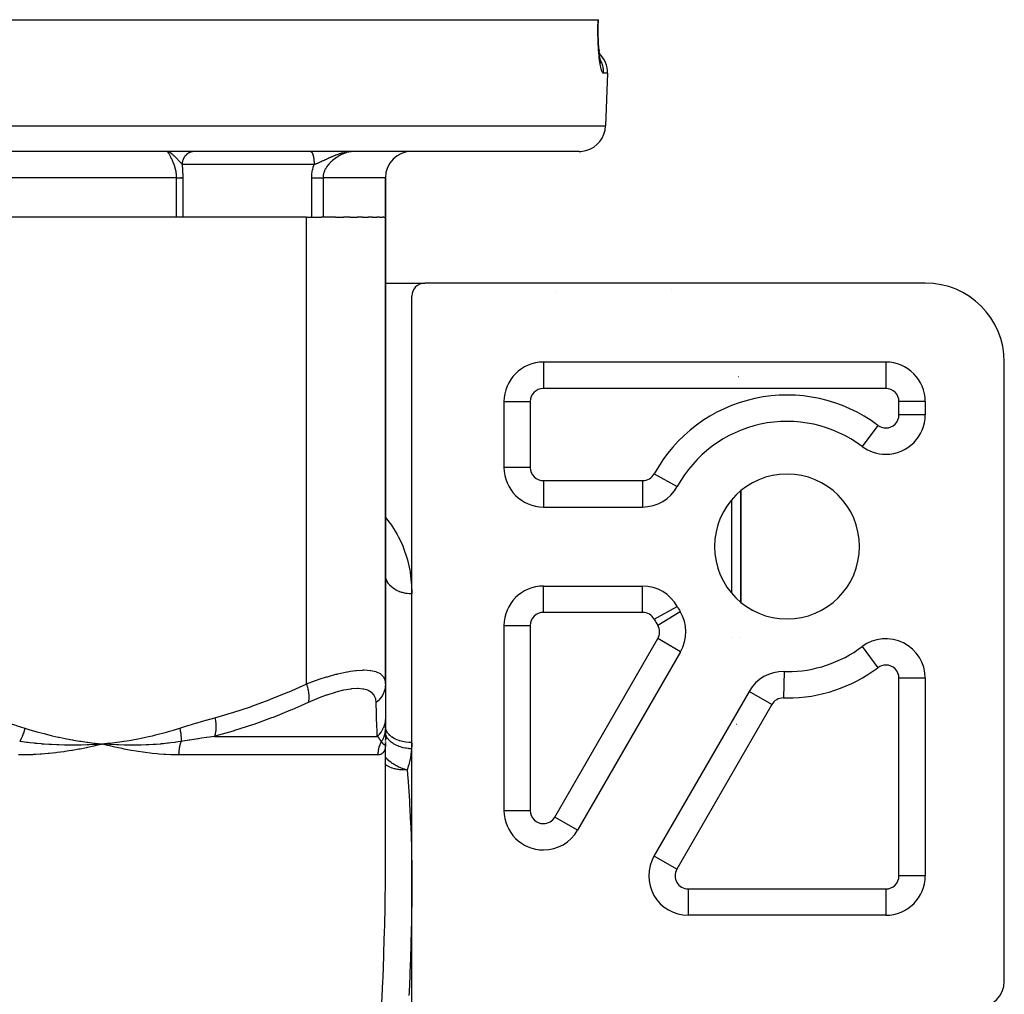
# Model space of a CAD drawing. Units: millimetres. Extents: x -345 to 575, y -371 to 371.
# Drawn here: x 15 to 90, y -240 to -166 of the extents above; entities that cross this region are included whole.
import ezdxf

# ---------------------------------------------------------------- set-up
doc = ezdxf.new("R2010")
doc.units = ezdxf.units.MM
doc.linetypes.add('DASHED', pattern=[9.652, 8.128, -1.524])
doc.layers.add('nevidi', color=4, linetype='DASHED')

msp = doc.modelspace()

# ---------------------------------------------------------------- linework, layer by layer
at = {"color": 2}
for p, q in [((-59.153, -166), (59.153, -166)), ((59.153, -166), (59.178, -166)), ((59.178, -166), (59.18, -166)), ((59.215, -168.208), (59.23, -168.38)), ((59.858, -170.07), (59.718, -174.07)), ((59.858, -170.07), (59.718, -174.07)), ((57.719, -176), (-57.719, -176)), ((26.476, -176.002), (26.498, -176.005)), ((27.5, -176.01), (27.5, -176.008)), ((27.5, -176.01), (27.5, -176.008)), ((39.373, -176.048), (39.373, -176.05)), ((27.5, -176.923), (27.5, -176.917)), ((27.5, -176.923), (27.5, -176.917)), ((39.373, -176.975), (39.373, -176.977)), ((27.5, -178), (27.5, -177.968)), ((27.5, -178), (27.5, -177.968)), ((43, -178), (43, -181)), ((43, -181), (43, -178)), ((37, -181), (6, -181)), ((27.138, -181), (6, -181)), ((27.182, -181), (27.138, -181)), ((37, -181), (38.135, -181)), ((38.262, -181), (38.135, -181)), ((39.202, -181), (38.262, -181)), ((39.202, -181), (39.811, -181)), ((40.316, -181), (39.811, -181)), ((40.316, -181), (40.842, -181)), ((41.258, -181), (40.842, -181)), ((41.258, -181), (41.688, -181)), ((42.009, -181), (41.688, -181)), ((42.009, -181), (42.338, -181)), ((42.556, -181), (42.338, -181)), ((42.556, -181), (42.779, -181)), ((42.888, -181), (42.779, -181)), ((42.888, -181), (43, -181)), ((43, -181), (43, -216.435)), ((43, -216.435), (43, -181)), ((43, -186), (46, -186)), ((43, -186), (46, -186)), ((84, -186), (46, -186)), ((45, -241), (45, -187)), ((81, -192), (55, -192)), ((81, -192), (81, -192.002)), ((90, -239), (90, -192)), ((52, -195), (52, -200)), ((84, -195), (83.998, -195)), ((84, -195), (84, -196)), ((70, -197.184), (70, -197.182)), ((70, -197.182), (70, -197.184)), ((79.201, -198.398), (79.201, -198.399)), ((52.002, -200), (52, -200)), ((65.164, -201.439), (65.166, -201.44)), ((70, -210.23), (70, -201.77)), ((70, -201.77), (70, -210.23)), ((55, -203), (62.534, -203)), ((55, -209), (62.534, -209)), ((65.164, -210.561), (65.166, -210.56)), ((65.576, -211.318), (65.572, -211.314)), ((52, -212), (52, -226.043)), ((70, -212.883), (70, -212.882)), ((70, -212.882), (70, -212.883)), ((65.419, -213.997), (57.598, -227.543)), ((73.282, -215.497), (73.282, -215.5)), ((84, -216), (83.998, -216)), ((84, -216), (84, -231)), ((43, -216.435), (43, -219)), ((70.615, -216.997), (63.396, -229.5)), ((43, -218.568), (43, -218.602)), ((43, -219), (43, -219.79)), ((42.998, -219.79), (42.998, -219.788)), ((43, -219.169), (43, -219.182)), ((43, -219.367), (43, -219.38)), ((43, -219.79), (43, -220.682)), ((42.985, -220.059), (42.986, -220.047)), ((42.993, -219.929), (42.994, -219.914)), ((43, -219.934), (43, -219.857)), ((43, -220.164), (43, -220.088)), ((43, -220.428), (43, -220.363)), ((20.942, -221.036), (20.926, -221.037)), ((21.5, -221), (21.409, -221.023)), ((22.047, -220.942), (21.5, -221)), ((22.048, -220.949), (21.5, -221)), ((22.049, -220.957), (21.5, -221)), ((22.049, -220.964), (21.5, -221)), ((22.05, -220.971), (21.5, -221)), ((22.05, -220.978), (21.5, -221)), ((22.051, -220.986), (21.5, -221)), ((22.052, -220.993), (21.5, -221)), ((22.052, -221), (21.5, -221)), ((22.053, -221.008), (21.5, -221)), ((22.053, -221.015), (21.5, -221)), ((22.054, -221.022), (21.5, -221)), ((22.054, -221.029), (21.5, -221)), ((21.572, -221.005), (21.5, -221)), ((42.998, -221.031), (42.998, -221.033)), ((43, -220.697), (43, -220.65)), ((43, -220.753), (43, -220.774)), ((43, -220.83), (43, -220.868)), ((43, -220.868), (43, -220.831)), ((43, -220.972), (43, -220.906)), ((43, -220.912), (43, -221)), ((43, -221), (43, -220.992)), ((43, -230.569), (43, -221)), ((43, -230.569), (43, -221)), ((43, -221), (43, -221.022)), ((43, -221), (43, -221.006)), ((52, -226.043), (52.002, -226.043)), ((55, -229.041), (55, -229.043)), ((65.994, -233.998), (65.994, -234)), ((81, -234), (65.994, -234))]:
    msp.add_line(p, q, dxfattribs=at)
for points in [[(59.164, -167.099), (59.162, -166.869), (59.163, -166.636), (59.166, -166.402), (59.172, -166.167), (59.178, -166)], [(59.37, -169.297), (59.347, -169.201), (59.325, -169.092), (59.304, -168.972), (59.284, -168.84), (59.264, -168.696), (59.246, -168.543), (59.23, -168.381), (59.215, -168.21), (59.201, -168.03), (59.19, -167.841), (59.18, -167.646), (59.172, -167.446), (59.166, -167.241), (59.163, -167.03)], [(59.359, -169.219), (59.338, -169.153), (59.327, -169.112)], [(26.457, -176.002), (26.456, -176.001), (26.456, -176.001)], [(26.492, -176.005), (26.504, -176.008), (26.511, -176.01)], [(21.5, -221), (21.03, -221.031), (20.992, -221.033)]]:
    msp.add_lwpolyline(points, dxfattribs=at)
for centre, radius, start, end in [((57.859, -170), 2, 358, 45.87425), ((57.719, -174), 2, 284.66667, 358), ((45, -178), 2, 90, 180), ((57.719, -174), 2, 270, 284.61538), ((46, -187), 1, 90, 180), ((84, -192), 6, 0, 90), ((55, -195), 3, 90, 180), ((81, -195), 3, 0, 90), ((73.5, -206), 9.5, 53.1301, 151.3146), ((81, -196), 3, 270, 0), ((81, -196), 3, 233.1301, 270), ((55, -200), 3, 180, 270), ((73.5, -206), 5.5, 0, 180), ((62.534, -200), 3, 270, 331.3146), ((73.5, -206), 5.5, 180, 0), ((55, -212), 3, 90, 180), ((62.534, -212), 3, 28.6854, 90), ((73.5, -206), 9.5, 208.6854, 211.3146), ((62.821, -212.497), 3, 330, 31.3146), ((81, -216), 3, 0, 126.8699), ((73.5, -206), 9.5, 270, 306.8699), ((73.213, -218.497), 3, 88.6854, 150), ((73.5, -206), 9.5, 268.6854, 270), ((55, -226.043), 3, 180, 270), ((55, -226.043), 3, 270, 330), ((65.994, -231), 3, 150, 270), ((81, -231), 3, 270, 0), ((88, -239), 2, 270, 360)]:
    msp.add_arc(centre, radius, start, end, dxfattribs=at)
at = {"layer": 'nevidi', "color": 7, "linetype": 'Continuous'}
for p, q in [((59.858, -170.07), (59.564, -170.07)), ((-59.718, -174.07), (59.718, -174.07)), ((26.511, -176.01), (26.517, -176.012)), ((40.156, -176.037), (40.122, -176.042)), ((40.381, -176.01), (40.369, -176.011)), ((37.585, -177), (27.557, -177)), ((27.138, -178), (6, -178)), ((27.138, -181), (27.138, -178)), ((27.606, -178), (27.606, -181)), ((37.401, -181), (37.401, -178)), ((38.262, -178), (38.262, -181)), ((43, -178), (38.262, -178)), ((37, -216.435), (37, -181)), ((55.943, -186.665), (55.942, -186.665)), ((64.738, -186.52), (64.739, -186.519)), ((55, -192), (55, -194)), ((56.395, -191.957), (56.395, -191.956)), ((81, -192.002), (81, -194)), ((69.788, -193.093), (69.802, -193.095)), ((81, -194), (55, -194)), ((52, -195), (54, -195)), ((54, -195), (54, -200)), ((82, -196), (82, -195)), ((83.998, -195), (82, -195)), ((84, -196), (82, -196)), ((80.4, -196.8), (79.201, -198.398)), ((69.298, -197.494), (69.298, -197.492)), ((54, -200), (52.002, -200)), ((55, -201), (62.534, -201)), ((55, -201), (55, -202.998)), ((62.534, -201), (62.534, -203)), ((63.411, -200.48), (65.164, -201.439)), ((52.876, -202.106), (52.876, -202.109)), ((69.298, -209.545), (69.298, -202.455)), ((53.965, -203.297), (53.963, -203.296)), ((55, -211), (55, -209)), ((56.343, -209.02), (56.34, -209.018)), ((56.398, -209.021), (56.399, -209.018)), ((57.404, -209.018), (57.406, -209.02)), ((57.459, -209.02), (57.456, -209.018)), ((58.53, -209.019), (58.531, -209.02)), ((62.534, -211), (62.534, -209)), ((63.411, -211.52), (65.164, -210.561)), ((62.534, -211), (55, -211)), ((63.675, -211.977), (65.382, -210.939)), ((65.635, -211.471), (65.632, -211.468)), ((52, -212), (54, -212)), ((54, -212), (54, -226.043)), ((55.866, -226.543), (63.687, -212.997)), ((65.417, -213.996), (63.687, -212.997)), ((69.298, -212.875), (69.298, -212.874)), ((79.201, -213.602), (80.4, -215.2)), ((65.096, -214.552), (65.097, -214.554)), ((62.973, -214.609), (62.972, -214.608)), ((63.178, -214.783), (63.177, -214.782)), ((64.726, -215.193), (64.728, -215.194)), ((64.747, -215.161), (64.745, -215.16)), ((64.38, -215.796), (64.379, -215.795)), ((73.282, -215.5), (73.236, -217.497)), ((82, -231), (82, -216)), ((83.998, -216), (82, -216)), ((72.347, -217.997), (70.615, -216.997)), ((72.347, -217.997), (65.128, -230.5)), ((69.672, -219.494), (69.675, -219.493)), ((30.023, -220.414), (42.375, -220.414)), ((20.992, -221.033), (20.942, -221.036)), ((42.99, -221.063), (42.981, -221.076)), ((42.998, -221.037), (42.992, -221.058)), ((43, -221.023), (42.996, -221.127)), ((42.422, -221.828), (27.296, -221.828)), ((42.927, -222.487), (42.926, -222.486)), ((52.002, -226.043), (54, -226.043)), ((57.598, -227.543), (55.866, -226.543)), ((52.876, -228.149), (52.876, -228.152)), ((65.128, -230.5), (63.398, -229.501)), ((84, -231), (82, -231)), ((65.994, -232), (81, -232)), ((65.994, -232), (65.994, -233.998)), ((81, -232), (81, -234)), ((63.476, -232.625), (63.479, -232.626)), ((65.589, -233.964), (65.591, -233.967))]:
    msp.add_line(p, q, dxfattribs=at)
for points in [[(59.564, -170.07), (59.549, -170.067), (59.545, -170.066), (59.523, -170.05), (59.519, -170.047), (59.496, -170.018), (59.492, -170.012), (59.469, -169.97), (59.466, -169.962), (59.443, -169.907), (59.439, -169.897), (59.415, -169.829), (59.412, -169.817), (59.389, -169.736), (59.385, -169.722), (59.362, -169.629), (59.359, -169.613), (59.337, -169.509), (59.333, -169.491), (59.312, -169.375), (59.309, -169.355), (59.288, -169.227), (59.285, -169.205), (59.265, -169.067), (59.262, -169.043), (59.243, -168.895), (59.24, -168.87), (59.223, -168.713), (59.221, -168.687), (59.205, -168.521), (59.203, -168.494), (59.189, -168.319), (59.186, -168.29), (59.174, -168.107), (59.172, -168.077), (59.162, -167.887), (59.16, -167.856), (59.152, -167.662), (59.151, -167.63), (59.144, -167.43), (59.144, -167.397), (59.139, -167.192), (59.139, -167.159), (59.137, -166.95), (59.137, -166.915), (59.137, -166.703), (59.138, -166.669), (59.14, -166.456), (59.141, -166.421), (59.146, -166.208), (59.147, -166.173), (59.153, -166)], [(59.564, -170.07), (59.565, -170), (59.564, -169.924), (59.56, -169.853), (59.549, -169.746), (59.538, -169.673), (59.525, -169.603), (59.501, -169.497), (59.482, -169.427), (59.46, -169.359), (59.422, -169.255), (59.395, -169.19), (59.365, -169.126), (59.313, -169.026)], [(26.476, -176.032), (26.475, -176.03), (26.467, -176.017), (26.466, -176.016), (26.46, -176.007), (26.46, -176.006), (26.457, -176.002)], [(27.138, -178), (27.137, -177.949), (27.137, -177.934), (27.136, -177.906), (27.133, -177.846), (27.132, -177.832), (27.125, -177.744), (27.124, -177.73), (27.113, -177.644), (27.113, -177.639), (27.112, -177.63), (27.098, -177.545), (27.096, -177.531), (27.08, -177.448), (27.077, -177.435), (27.065, -177.379), (27.058, -177.353), (27.055, -177.34), (27.034, -177.261), (27.031, -177.248), (27.008, -177.171), (27.004, -177.159), (26.996, -177.13), (26.981, -177.085), (26.977, -177.073), (26.951, -177.001), (26.947, -176.989), (26.921, -176.92), (26.917, -176.909), (26.912, -176.897), (26.89, -176.843), (26.886, -176.832), (26.859, -176.769), (26.855, -176.758), (26.828, -176.698), (26.824, -176.688), (26.822, -176.684), (26.797, -176.63), (26.793, -176.621), (26.766, -176.565), (26.762, -176.557), (26.736, -176.504), (26.732, -176.495), (26.731, -176.494), (26.706, -176.445), (26.702, -176.437), (26.678, -176.39), (26.674, -176.382), (26.65, -176.338), (26.647, -176.332), (26.646, -176.331), (26.624, -176.289), (26.62, -176.283), (26.599, -176.245), (26.596, -176.239), (26.576, -176.203), (26.573, -176.199), (26.573, -176.198), (26.554, -176.165), (26.551, -176.16), (26.535, -176.131), (26.532, -176.126), (26.517, -176.1), (26.516, -176.099), (26.514, -176.096), (26.501, -176.073), (26.499, -176.07), (26.487, -176.05), (26.486, -176.048), (26.477, -176.033)], [(26.572, -176.036), (26.577, -176.038), (26.591, -176.046), (26.602, -176.052), (26.604, -176.054), (26.62, -176.063), (26.634, -176.072), (26.643, -176.078), (26.652, -176.084), (26.667, -176.094), (26.685, -176.107), (26.699, -176.117), (26.703, -176.12), (26.73, -176.14), (26.733, -176.143), (26.739, -176.148), (26.777, -176.179), (26.784, -176.184), (26.817, -176.212), (26.819, -176.214), (26.829, -176.222), (26.858, -176.248), (26.873, -176.261), (26.885, -176.272), (26.901, -176.287), (26.91, -176.295), (26.943, -176.326), (26.945, -176.328), (26.946, -176.328), (26.965, -176.347), (26.991, -176.371), (27.001, -176.382), (27.014, -176.394), (27.037, -176.417), (27.057, -176.437), (27.076, -176.456), (27.085, -176.466), (27.092, -176.472), (27.093, -176.473), (27.134, -176.516), (27.147, -176.53), (27.181, -176.565), (27.182, -176.566), (27.184, -176.569), (27.189, -176.574), (27.234, -176.621), (27.236, -176.624), (27.265, -176.655), (27.267, -176.657), (27.289, -176.682), (27.315, -176.71), (27.334, -176.731), (27.344, -176.742), (27.345, -176.744), (27.389, -176.793), (27.391, -176.795), (27.399, -176.804), (27.416, -176.823), (27.438, -176.849), (27.453, -176.867), (27.455, -176.869), (27.476, -176.894), (27.478, -176.896), (27.507, -176.932), (27.51, -176.936), (27.511, -176.937), (27.512, -176.939), (27.525, -176.955), (27.538, -176.973), (27.549, -176.988), (27.557, -177)], [(28.506, -176), (28.471, -176.002), (28.464, -176.003), (28.44, -176.005), (28.429, -176.006), (28.422, -176.007), (28.387, -176.011), (28.38, -176.013), (28.345, -176.019), (28.338, -176.02), (28.311, -176.027), (28.304, -176.028), (28.297, -176.03), (28.263, -176.04), (28.256, -176.042), (28.223, -176.052), (28.216, -176.055), (28.186, -176.066), (28.183, -176.067), (28.176, -176.07), (28.144, -176.084), (28.137, -176.086), (28.105, -176.102), (28.099, -176.105), (28.068, -176.121), (28.067, -176.122), (28.062, -176.125), (28.031, -176.143), (28.025, -176.146), (27.995, -176.166), (27.989, -176.17), (27.96, -176.19), (27.957, -176.193), (27.955, -176.194), (27.926, -176.216), (27.921, -176.221), (27.894, -176.244), (27.889, -176.248), (27.862, -176.273), (27.857, -176.278), (27.856, -176.279), (27.832, -176.303), (27.828, -176.308), (27.804, -176.335), (27.799, -176.34), (27.776, -176.368), (27.772, -176.374), (27.768, -176.378), (27.75, -176.402), (27.746, -176.408), (27.726, -176.438), (27.722, -176.444), (27.703, -176.474), (27.7, -176.48), (27.695, -176.489), (27.682, -176.512), (27.678, -176.518), (27.662, -176.55), (27.659, -176.556), (27.644, -176.589), (27.641, -176.596), (27.636, -176.608), (27.627, -176.629), (27.625, -176.636), (27.612, -176.67), (27.61, -176.676), (27.599, -176.711), (27.597, -176.718), (27.592, -176.735), (27.588, -176.753), (27.586, -176.76), (27.578, -176.795), (27.577, -176.802), (27.57, -176.838), (27.569, -176.844), (27.566, -176.866), (27.564, -176.88), (27.563, -176.887), (27.56, -176.923), (27.559, -176.93), (27.557, -176.967), (27.557, -176.974), (27.557, -177)], [(37.316, -176.001), (37.326, -176.002), (37.328, -176.003), (37.333, -176.004), (37.338, -176.006), (37.34, -176.007), (37.35, -176.012), (37.352, -176.013), (37.362, -176.02), (37.364, -176.021), (37.37, -176.026), (37.374, -176.029), (37.376, -176.031), (37.385, -176.041), (37.387, -176.043), (37.397, -176.054), (37.399, -176.056), (37.405, -176.065), (37.408, -176.069), (37.41, -176.072), (37.419, -176.085), (37.421, -176.089), (37.43, -176.104), (37.432, -176.107), (37.439, -176.121), (37.441, -176.124), (37.443, -176.128), (37.451, -176.146), (37.453, -176.15), (37.462, -176.169), (37.463, -176.173), (37.471, -176.193), (37.472, -176.194), (37.473, -176.199), (37.481, -176.221), (37.483, -176.225), (37.49, -176.248), (37.492, -176.253), (37.499, -176.278), (37.5, -176.279), (37.501, -176.283), (37.508, -176.308), (37.509, -176.314), (37.516, -176.34), (37.517, -176.346), (37.524, -176.374), (37.525, -176.378), (37.525, -176.379), (37.531, -176.408), (37.532, -176.414), (37.538, -176.443), (37.539, -176.45), (37.545, -176.48), (37.546, -176.486), (37.546, -176.488), (37.551, -176.518), (37.552, -176.524), (37.556, -176.556), (37.557, -176.563), (37.561, -176.595), (37.562, -176.602), (37.563, -176.608), (37.566, -176.635), (37.567, -176.642), (37.57, -176.676), (37.571, -176.683), (37.574, -176.717), (37.574, -176.725), (37.575, -176.735), (37.577, -176.759), (37.578, -176.767), (37.58, -176.802), (37.58, -176.809), (37.582, -176.844), (37.582, -176.852), (37.583, -176.866), (37.583, -176.887), (37.584, -176.895), (37.585, -176.931), (37.585, -176.938), (37.585, -176.974), (37.585, -176.981), (37.585, -177)], [(39.774, -176.115), (39.699, -176.135), (39.693, -176.137), (39.67, -176.143), (39.631, -176.155), (39.595, -176.165), (39.576, -176.171), (39.537, -176.183), (39.498, -176.196), (39.453, -176.21), (39.402, -176.228), (39.4, -176.228), (39.329, -176.254), (39.312, -176.26), (39.307, -176.262), (39.237, -176.288), (39.213, -176.297), (39.204, -176.3), (39.182, -176.309), (39.119, -176.334), (39.098, -176.342), (39.078, -176.351), (39.027, -176.372), (38.974, -176.394), (38.949, -176.405), (38.936, -176.41), (38.905, -176.424), (38.895, -176.428), (38.847, -176.449), (38.82, -176.461), (38.779, -176.48), (38.759, -176.489), (38.705, -176.513), (38.688, -176.521), (38.673, -176.528), (38.649, -176.539), (38.595, -176.564), (38.589, -176.567), (38.553, -176.584), (38.526, -176.597), (38.507, -176.606), (38.443, -176.636), (38.426, -176.643), (38.421, -176.646), (38.414, -176.649), (38.355, -176.677), (38.347, -176.681), (38.272, -176.716), (38.269, -176.717), (38.267, -176.718), (38.257, -176.723), (38.193, -176.752), (38.193, -176.752), (38.124, -176.784), (38.117, -176.787), (38.11, -176.79), (38.102, -176.793), (38.044, -176.819), (38.041, -176.82), (37.992, -176.842), (37.971, -176.851), (37.957, -176.857), (37.941, -176.864), (37.9, -176.881), (37.899, -176.881), (37.874, -176.891), (37.83, -176.909), (37.819, -176.913), (37.766, -176.934), (37.766, -176.934), (37.761, -176.936), (37.751, -176.94), (37.693, -176.962), (37.689, -176.963), (37.666, -176.972), (37.638, -176.982), (37.626, -176.986), (37.585, -177)], [(40.523, -176.004), (40.467, -176.008), (40.457, -176.009), (40.452, -176.009), (40.363, -176.021), (40.348, -176.023), (40.287, -176.034), (40.256, -176.04), (40.241, -176.043), (40.201, -176.052), (40.149, -176.065), (40.134, -176.069), (40.04, -176.096), (40.025, -176.1), (39.937, -176.13), (39.931, -176.132), (39.915, -176.138), (39.822, -176.174), (39.806, -176.18), (39.713, -176.221), (39.698, -176.228), (39.669, -176.242), (39.606, -176.273), (39.591, -176.281), (39.499, -176.33), (39.484, -176.338), (39.404, -176.385), (39.393, -176.392), (39.378, -176.401), (39.288, -176.458), (39.274, -176.468), (39.186, -176.529), (39.171, -176.54), (39.147, -176.558), (39.086, -176.604), (39.072, -176.615), (38.989, -176.683), (38.976, -176.695), (38.907, -176.756), (38.896, -176.766), (38.883, -176.779), (38.806, -176.854), (38.794, -176.866), (38.721, -176.945), (38.709, -176.958), (38.693, -176.977), (38.641, -177.04), (38.63, -177.053), (38.566, -177.138), (38.556, -177.152), (38.513, -177.216), (38.498, -177.239), (38.489, -177.254), (38.437, -177.344), (38.43, -177.359), (38.384, -177.452), (38.378, -177.467), (38.377, -177.469), (38.34, -177.562), (38.335, -177.577), (38.306, -177.674), (38.302, -177.689), (38.292, -177.732), (38.281, -177.787), (38.278, -177.803), (38.266, -177.901), (38.265, -177.917), (38.262, -178)], [(39.944, -176.075), (39.89, -176.087), (39.872, -176.091), (39.822, -176.103)], [(27.557, -177), (27.558, -177.01), (27.569, -177.132), (27.57, -177.152), (27.58, -177.277), (27.581, -177.297), (27.59, -177.425), (27.591, -177.445), (27.597, -177.574), (27.598, -177.595), (27.603, -177.726), (27.603, -177.747), (27.606, -177.88), (27.606, -177.902), (27.606, -178)], [(37.401, -178), (37.403, -177.9), (37.404, -177.876), (37.415, -177.728), (37.417, -177.704), (37.437, -177.558), (37.441, -177.534), (37.469, -177.39), (37.475, -177.366), (37.512, -177.224), (37.518, -177.201), (37.563, -177.061), (37.571, -177.039), (37.585, -177)], [(27.138, -178), (27.164, -178), (27.182, -178), (27.184, -178), (27.216, -178), (27.235, -178), (27.266, -178), (27.284, -178), (27.292, -178), (27.314, -178), (27.331, -178), (27.358, -178), (27.374, -178), (27.391, -178), (27.4, -178), (27.415, -178), (27.439, -178), (27.453, -178), (27.474, -178), (27.475, -178), (27.488, -178), (27.508, -178), (27.519, -178), (27.537, -178), (27.542, -178), (27.547, -178), (27.563, -178), (27.571, -178), (27.585, -178), (27.592, -178), (27.592, -178), (27.603, -178), (27.606, -178)], [(37.401, -178), (37.441, -178), (37.448, -178), (37.461, -178), (37.511, -178), (37.532, -178), (37.582, -178), (37.583, -178), (37.603, -178), (37.654, -178), (37.674, -178), (37.717, -178), (37.725, -178), (37.746, -178), (37.796, -178), (37.816, -178), (37.852, -178), (37.867, -178), (37.887, -178), (37.936, -178), (37.955, -178), (37.982, -178), (38.004, -178), (38.023, -178), (38.07, -178), (38.088, -178), (38.107, -178), (38.134, -178), (38.152, -178), (38.195, -178), (38.212, -178), (38.223, -178), (38.254, -178), (38.262, -178)], [(43, -203.787), (43.366, -204.249), (43.464, -204.389), (43.894, -205.084), (43.974, -205.233), (43.986, -205.255), (44.314, -205.959), (44.376, -206.113), (44.628, -206.861), (44.672, -207.019), (44.844, -207.789), (44.872, -207.952), (44.967, -208.745), (44.979, -208.912), (45, -209.598)], [(45, -209.598), (44.86, -209.595), (44.834, -209.593), (44.812, -209.592), (44.661, -209.577), (44.635, -209.573), (44.548, -209.56), (44.465, -209.544), (44.44, -209.539), (44.291, -209.502), (44.275, -209.498), (44.251, -209.491), (44.092, -209.437), (44.069, -209.429), (44.047, -209.42), (43.918, -209.364), (43.896, -209.353), (43.82, -209.314), (43.755, -209.277), (43.735, -209.265), (43.614, -209.187), (43.604, -209.18), (43.586, -209.166), (43.468, -209.071), (43.451, -209.056), (43.434, -209.04), (43.347, -208.953), (43.332, -208.937), (43.282, -208.878), (43.242, -208.827), (43.23, -208.81), (43.16, -208.701), (43.156, -208.693), (43.146, -208.676), (43.087, -208.554), (43.08, -208.536), (43.072, -208.514), (43.039, -208.411), (43.034, -208.392), (43.018, -208.32), (43.009, -208.264), (43.007, -208.245), (43, -208.123)], [(37, -216.435), (37.695, -216.179), (37.76, -216.156), (37.978, -216.082), (38.534, -215.903), (38.596, -215.884), (39.235, -215.705), (39.334, -215.68), (39.392, -215.666), (40.078, -215.516), (40.131, -215.506), (40.34, -215.47), (40.75, -215.414), (40.797, -215.409), (41.274, -215.377), (41.346, -215.376), (41.388, -215.376), (41.86, -215.404), (41.895, -215.408), (42.019, -215.429), (42.278, -215.495), (42.306, -215.505), (42.56, -215.624), (42.601, -215.65), (42.622, -215.664), (42.829, -215.865), (42.842, -215.883), (42.89, -215.96), (42.96, -216.134), (42.966, -216.156), (43, -216.435)], [(30.049, -219), (31.312, -218.635), (31.42, -218.602), (32.748, -218.164), (32.855, -218.126), (34.168, -217.64), (34.275, -217.599), (35.576, -217.067), (35.681, -217.023), (36.97, -216.449), (37, -216.435)], [(37, -216.435), (37.059, -216.622), (37.068, -216.652), (37.072, -216.664), (37.119, -216.853), (37.125, -216.883), (37.128, -216.895), (37.161, -217.078), (37.165, -217.106), (37.166, -217.118), (37.184, -217.292), (37.186, -217.319), (37.186, -217.33), (37.188, -217.493), (37.187, -217.518), (37.187, -217.528), (37.174, -217.677), (37.17, -217.699), (37.169, -217.709), (37.14, -217.841), (37.138, -217.85)], [(42.296, -217.85), (42.265, -217.593), (42.259, -217.57), (42.156, -217.316), (42.145, -217.297), (41.967, -217.093), (41.949, -217.078), (41.697, -216.929), (41.673, -216.919), (41.348, -216.828), (41.318, -216.823), (40.917, -216.79), (40.885, -216.79), (40.881, -216.79), (40.415, -216.818), (40.375, -216.823), (39.85, -216.911), (39.805, -216.92), (39.223, -217.066), (39.174, -217.08), (38.549, -217.28), (38.496, -217.298), (37.839, -217.548), (37.785, -217.57), (37.138, -217.85)], [(43, -216.435), (43, -216.448), (42.988, -216.639), (42.986, -216.652), (42.982, -216.682), (42.944, -216.87), (42.941, -216.883), (42.933, -216.912), (42.87, -217.094), (42.865, -217.106), (42.853, -217.134), (42.765, -217.308), (42.759, -217.319), (42.743, -217.346), (42.633, -217.508), (42.625, -217.518), (42.606, -217.542), (42.474, -217.69), (42.465, -217.7), (42.442, -217.721), (42.296, -217.85)], [(37.138, -217.85), (36.586, -218.096), (35.9, -218.392), (35.792, -218.437), (34.464, -218.971), (34.354, -219.013), (33.013, -219.502), (32.901, -219.54), (31.542, -219.982), (31.487, -219.999), (31.431, -220.016), (30.055, -220.406), (30.023, -220.414)], [(42.375, -220.414), (42.363, -220.05), (42.362, -220.016), (42.362, -219.999), (42.348, -219.578), (42.347, -219.54), (42.332, -219.055), (42.331, -219.013), (42.315, -218.482), (42.313, -218.437), (42.303, -218.096), (42.297, -217.864), (42.296, -217.85)], [(12.951, -219), (13.562, -219.169), (13.606, -219.182), (14.244, -219.367), (14.289, -219.38), (14.925, -219.572), (14.969, -219.586), (15.604, -219.785), (15.619, -219.79)], [(27.381, -219.79), (27.987, -219.599), (28.031, -219.586), (28.667, -219.393), (28.711, -219.38), (29.35, -219.194), (29.394, -219.182), (30.034, -219.004), (30.049, -219)], [(30.049, -219), (30.084, -219.201), (30.086, -219.213), (30.091, -219.251), (30.093, -219.263), (30.111, -219.429), (30.112, -219.441), (30.118, -219.516), (30.118, -219.527), (30.123, -219.651), (30.123, -219.662), (30.123, -219.77), (30.123, -219.78), (30.12, -219.863), (30.12, -219.874), (30.108, -220.009), (30.107, -220.019), (30.102, -220.064), (30.101, -220.074), (30.073, -220.229), (30.071, -220.238), (30.069, -220.25), (30.067, -220.259), (30.023, -220.414)], [(43, -219), (42.988, -219.213), (42.986, -219.226), (42.985, -219.24), (42.983, -219.251), (42.948, -219.441), (42.945, -219.453), (42.932, -219.504), (42.929, -219.516), (42.881, -219.662), (42.876, -219.674), (42.842, -219.759), (42.837, -219.77), (42.787, -219.875), (42.781, -219.886), (42.717, -219.999), (42.71, -220.009), (42.668, -220.074), (42.661, -220.085), (42.558, -220.22), (42.551, -220.229), (42.526, -220.259), (42.517, -220.268), (42.375, -220.414)], [(15.619, -219.79), (15.604, -219.851), (15.601, -219.861), (15.582, -219.935), (15.579, -219.945), (15.574, -219.961), (15.572, -219.968), (15.557, -220.019), (15.554, -220.029), (15.531, -220.103), (15.528, -220.113), (15.518, -220.142), (15.516, -220.15), (15.503, -220.186), (15.5, -220.196), (15.473, -220.269), (15.47, -220.278), (15.454, -220.32), (15.451, -220.327), (15.442, -220.35), (15.438, -220.36), (15.409, -220.43), (15.405, -220.44), (15.382, -220.493), (15.379, -220.5), (15.375, -220.509), (15.371, -220.519), (15.339, -220.587), (15.335, -220.596), (15.304, -220.66), (15.302, -220.663), (15.3, -220.667), (15.297, -220.672), (15.263, -220.738), (15.259, -220.747), (15.224, -220.809)], [(15.619, -219.79), (16.004, -219.909), (16.088, -219.934), (16.538, -220.065), (16.622, -220.088), (17.073, -220.209), (17.157, -220.231), (17.61, -220.343), (17.695, -220.363), (18.149, -220.466), (18.234, -220.485), (18.689, -220.579), (18.774, -220.596), (19.231, -220.682), (19.316, -220.697), (19.775, -220.774), (19.86, -220.787), (20.32, -220.856), (20.405, -220.868), (20.867, -220.928), (20.952, -220.939), (21.414, -220.991), (21.5, -221)], [(21.5, -221), (21.735, -220.975), (22.047, -220.939), (22.281, -220.91), (22.594, -220.868), (22.828, -220.835), (23.139, -220.787), (23.373, -220.75), (23.684, -220.697), (23.917, -220.655), (24.227, -220.596), (24.458, -220.55), (24.768, -220.484), (24.999, -220.434), (25.307, -220.363), (25.538, -220.307), (25.845, -220.231), (26.074, -220.171), (26.38, -220.088), (26.609, -220.023), (26.913, -219.934), (27.141, -219.865), (27.381, -219.79)], [(27.381, -219.79), (27.389, -219.824), (27.391, -219.834), (27.407, -219.905), (27.409, -219.915), (27.416, -219.953), (27.418, -219.961), (27.422, -219.986), (27.424, -219.995), (27.436, -220.066), (27.438, -220.075), (27.447, -220.134), (27.448, -220.142), (27.448, -220.146), (27.45, -220.155), (27.459, -220.225), (27.46, -220.234), (27.467, -220.303), (27.468, -220.312), (27.468, -220.312), (27.469, -220.32), (27.474, -220.381), (27.474, -220.39), (27.478, -220.457), (27.479, -220.466), (27.479, -220.486), (27.48, -220.493), (27.481, -220.532), (27.481, -220.541), (27.482, -220.606), (27.482, -220.615), (27.481, -220.653), (27.481, -220.66), (27.48, -220.679), (27.48, -220.687), (27.477, -220.75), (27.477, -220.758), (27.473, -220.809)], [(43, -219.79), (42.999, -219.851), (42.999, -219.861), (42.994, -219.935), (42.993, -219.945), (42.992, -219.961), (42.991, -219.968), (42.986, -220.019), (42.984, -220.029), (42.973, -220.103), (42.972, -220.113), (42.966, -220.142), (42.965, -220.15), (42.957, -220.186), (42.955, -220.196), (42.937, -220.269), (42.935, -220.278), (42.923, -220.32), (42.921, -220.327), (42.914, -220.35), (42.911, -220.36), (42.886, -220.43), (42.883, -220.44), (42.862, -220.493), (42.859, -220.5), (42.855, -220.509), (42.851, -220.519), (42.821, -220.587), (42.816, -220.596), (42.785, -220.66), (42.783, -220.663), (42.781, -220.667), (42.778, -220.672), (42.741, -220.738), (42.736, -220.747), (42.698, -220.809)], [(45, -220.884), (44.812, -220.878), (44.788, -220.877), (44.783, -220.876), (44.548, -220.852), (44.545, -220.851), (44.539, -220.851), (44.308, -220.808), (44.303, -220.807), (44.291, -220.804), (44.082, -220.747), (44.078, -220.746), (44.047, -220.736), (43.87, -220.67), (43.866, -220.668), (43.82, -220.648), (43.676, -220.577), (43.672, -220.575), (43.615, -220.542), (43.501, -220.47), (43.498, -220.467), (43.434, -220.421), (43.35, -220.351), (43.347, -220.348), (43.281, -220.285), (43.223, -220.221), (43.221, -220.218), (43.16, -220.139), (43.123, -220.082), (43.122, -220.079), (43.072, -219.984), (43.053, -219.938), (43.051, -219.935), (43.018, -219.823), (43.011, -219.789), (43.011, -219.785), (43, -219.659)], [(30.023, -220.414), (29.449, -220.499), (29.408, -220.505), (29.031, -220.562), (28.905, -220.582), (28.801, -220.598), (28.759, -220.604), (28.147, -220.7), (28.105, -220.707), (27.618, -220.786), (27.488, -220.807), (27.473, -220.809)], [(42.698, -220.809), (42.683, -220.786), (42.634, -220.714), (42.629, -220.707), (42.555, -220.611), (42.55, -220.604), (42.531, -220.582), (42.515, -220.562), (42.47, -220.511), (42.464, -220.505), (42.377, -220.416), (42.375, -220.414)], [(44.982, -221.366), (44.795, -221.352), (44.785, -221.351), (44.766, -221.349), (44.761, -221.348), (44.574, -221.322), (44.564, -221.32), (44.512, -221.31), (44.506, -221.309), (44.357, -221.277), (44.348, -221.274), (44.265, -221.253), (44.26, -221.251), (44.149, -221.218), (44.14, -221.215), (44.031, -221.176), (44.026, -221.174), (43.951, -221.145), (43.943, -221.141), (43.812, -221.083), (43.808, -221.08), (43.767, -221.06), (43.759, -221.056), (43.613, -220.974), (43.609, -220.971), (43.597, -220.963), (43.59, -220.959), (43.445, -220.857), (43.439, -220.852), (43.437, -220.851), (43.434, -220.848), (43.312, -220.741), (43.307, -220.736), (43.287, -220.716), (43.284, -220.714), (43.2, -220.618), (43.196, -220.613), (43.165, -220.573), (43.163, -220.569), (43.11, -220.49), (43.107, -220.484), (43.074, -220.422), (43.072, -220.418), (43.044, -220.357), (43.042, -220.351), (43.014, -220.266), (43.013, -220.263), (43.003, -220.221), (43.002, -220.215), (43, -220.202)], [(21.409, -221.023), (20.942, -221.136), (20.849, -221.158), (20.378, -221.261), (20.286, -221.281), (19.808, -221.376), (19.719, -221.393), (19.232, -221.479), (19.147, -221.493), (18.65, -221.57), (18.566, -221.582), (18.063, -221.648), (17.979, -221.658), (17.47, -221.713), (17.386, -221.721), (16.873, -221.764), (16.788, -221.77), (16.455, -221.791), (16.271, -221.801), (16.185, -221.805), (15.664, -221.822), (15.578, -221.824), (15.126, -221.828)], [(20.926, -221.037), (20.467, -221.058), (20.427, -221.06), (20.38, -221.062), (20.352, -221.063), (19.9, -221.076), (19.869, -221.077), (19.815, -221.078), (19.776, -221.079), (19.328, -221.084), (19.315, -221.084), (19.245, -221.084), (19.199, -221.084), (18.76, -221.081), (18.752, -221.081), (18.673, -221.079), (18.622, -221.078), (18.203, -221.067), (18.174, -221.066), (18.096, -221.063), (18.044, -221.061), (17.648, -221.043), (17.594, -221.04), (17.515, -221.036), (17.466, -221.033), (17.095, -221.008), (17.01, -221.002), (16.93, -220.996), (16.888, -220.993), (16.544, -220.963), (16.424, -220.952), (16.342, -220.944), (16.31, -220.94), (15.995, -220.907), (15.832, -220.888), (15.749, -220.878), (15.733, -220.876), (15.45, -220.84), (15.236, -220.811), (15.224, -220.809)], [(27.296, -221.828), (27.208, -221.828), (26.848, -221.822), (26.698, -221.818), (26.335, -221.801), (26.183, -221.791), (26.177, -221.791), (25.816, -221.764), (25.663, -221.751), (25.293, -221.713), (25.137, -221.695), (24.764, -221.648), (24.607, -221.627), (24.23, -221.57), (24.072, -221.545), (23.692, -221.479), (23.534, -221.451), (23.149, -221.376), (22.995, -221.345), (22.603, -221.262), (22.45, -221.228), (22.053, -221.136), (21.896, -221.098), (21.5, -221)], [(27.473, -220.809), (27.272, -220.84), (27.076, -220.867), (27.012, -220.876), (26.998, -220.878), (26.714, -220.914), (26.535, -220.935), (26.483, -220.94), (26.456, -220.943), (26.153, -220.974), (25.991, -220.989), (25.949, -220.993), (25.912, -220.996), (25.589, -221.021), (25.446, -221.03), (25.41, -221.033), (25.366, -221.035), (25.021, -221.054), (24.898, -221.06), (24.866, -221.061), (24.817, -221.063), (24.45, -221.075), (24.348, -221.078), (24.316, -221.078), (24.267, -221.079), (23.876, -221.084), (23.797, -221.084), (23.761, -221.084), (23.716, -221.084), (23.297, -221.08), (23.245, -221.08), (23.202, -221.079), (23.163, -221.078), (22.716, -221.066), (22.69, -221.065), (22.638, -221.063), (22.609, -221.062), (22.138, -221.04), (22.137, -221.04), (22.071, -221.037), (22.055, -221.036)], [(27.473, -220.809), (27.463, -220.836), (27.46, -220.845), (27.437, -220.914), (27.434, -220.923), (27.412, -220.993), (27.409, -221.002), (27.402, -221.029), (27.39, -221.073), (27.388, -221.083), (27.37, -221.155), (27.368, -221.165), (27.353, -221.238), (27.351, -221.248), (27.344, -221.287), (27.337, -221.323), (27.336, -221.333), (27.324, -221.408), (27.323, -221.418), (27.314, -221.494), (27.313, -221.505), (27.308, -221.555), (27.306, -221.581), (27.305, -221.592), (27.3, -221.668), (27.299, -221.679), (27.297, -221.756), (27.296, -221.766), (27.296, -221.828)], [(42.678, -220.844), (42.673, -220.852), (42.637, -220.92), (42.633, -220.929), (42.6, -220.999), (42.596, -221.007), (42.587, -221.029), (42.566, -221.078), (42.563, -221.087), (42.536, -221.16), (42.533, -221.169), (42.509, -221.242), (42.506, -221.251), (42.496, -221.287), (42.486, -221.325), (42.483, -221.335), (42.466, -221.41), (42.464, -221.419), (42.45, -221.495), (42.448, -221.504), (42.441, -221.555), (42.437, -221.581), (42.436, -221.59), (42.429, -221.667), (42.428, -221.677), (42.423, -221.754), (42.423, -221.763), (42.422, -221.828)], [(42.993, -221.157), (42.981, -221.261), (42.978, -221.281), (42.957, -221.376), (42.952, -221.392), (42.923, -221.479), (42.917, -221.493), (42.879, -221.569), (42.872, -221.581), (42.826, -221.648), (42.818, -221.658), (42.763, -221.713), (42.753, -221.721), (42.689, -221.764), (42.678, -221.77), (42.632, -221.791), (42.606, -221.8), (42.594, -221.804), (42.513, -221.822), (42.499, -221.824), (42.422, -221.828)], [(42.942, -221.081), (42.939, -221.079), (42.937, -221.078), (42.917, -221.067), (42.915, -221.066), (42.911, -221.063), (42.909, -221.062), (42.887, -221.043), (42.883, -221.04), (42.878, -221.036), (42.876, -221.033), (42.852, -221.009), (42.846, -221.002), (42.84, -220.996), (42.837, -220.993), (42.812, -220.964), (42.802, -220.952), (42.796, -220.944), (42.794, -220.941), (42.768, -220.907), (42.754, -220.888), (42.746, -220.878), (42.745, -220.877), (42.72, -220.841), (42.699, -220.811)], [(42.964, -221.084), (42.961, -221.084), (42.96, -221.084), (42.943, -221.081)], [(42.98, -221.077), (42.978, -221.078), (42.977, -221.079), (42.964, -221.084)], [(45, -220.913), (44.996, -221.125), (44.994, -221.16), (44.982, -221.366)], [(44.641, -222.959), (44.59, -222.946), (44.445, -222.906), (44.442, -222.905), (44.434, -222.902), (44.3, -222.858), (44.202, -222.822), (44.191, -222.818), (44.161, -222.806), (44.023, -222.747), (43.966, -222.721), (43.956, -222.717), (43.883, -222.681), (43.792, -222.633), (43.741, -222.605), (43.739, -222.603), (43.732, -222.599), (43.59, -222.513), (43.531, -222.474), (43.523, -222.469), (43.433, -222.405), (43.371, -222.357), (43.34, -222.333), (43.332, -222.327), (43.27, -222.275), (43.17, -222.182), (43.163, -222.175), (43.114, -222.126), (43.105, -222.116), (43.024, -222.024), (43.019, -222.017), (43, -221.993)], [(44.982, -221.366), (44.979, -221.415), (44.941, -221.759), (44.932, -221.825), (44.871, -222.167), (44.857, -222.233), (44.769, -222.573), (44.75, -222.638), (44.641, -222.959)], [(44.641, -222.959), (44.589, -222.961), (44.516, -222.963), (44.431, -222.964), (44.423, -222.964), (44.411, -222.963), (44.268, -222.96), (44.257, -222.959), (44.156, -222.952), (44.095, -222.947), (44.007, -222.937), (43.911, -222.922), (43.909, -222.922), (43.814, -222.904), (43.765, -222.893), (43.714, -222.881), (43.672, -222.87), (43.536, -222.829), (43.504, -222.818), (43.452, -222.799), (43.451, -222.798), (43.328, -222.746), (43.284, -222.726), (43.251, -222.709), (43.182, -222.672), (43.142, -222.649), (43.076, -222.606), (43.063, -222.597), (43, -222.549)], [(44.641, -222.959), (44.701, -223.623), (44.715, -223.795), (44.72, -223.859), (44.824, -225.314), (44.838, -225.555), (44.912, -227.034), (44.922, -227.281), (44.969, -228.781), (44.974, -229.033), (44.996, -230.557), (44.998, -230.811), (44.999, -231), (44.998, -232.36), (44.996, -232.617), (44.976, -234.192), (44.971, -234.451), (44.934, -236.05), (44.926, -236.312), (44.874, -237.928), (44.865, -238.191), (44.849, -238.613), (44.8, -239.818), (44.789, -240.084)], [(42.739, -240.687), (42.809, -239.014), (42.82, -238.743), (42.88, -237.081), (42.889, -236.812), (42.937, -235.162), (42.943, -234.896), (42.977, -233.263), (42.981, -232.999), (42.998, -231.39), (42.999, -231.129), (43, -230.569)]]:
    msp.add_lwpolyline(points, dxfattribs=at)
for centre, radius, start, end in [((55, -195), 1, 90, 180), ((81, -195), 1, 0, 90), ((73.5, -206), 11.5, 53.1301, 151.3146), ((81, -196), 1, 270, 0), ((81, -196), 1, 233.1301, 270), ((55, -200), 1, 180, 270), ((62.534, -200), 1, 270, 331.3146), ((55, -212), 1, 90, 180), ((62.534, -212), 1, 28.6854, 90), ((73.5, -206), 11.5, 208.6854, 211.3146), ((62.821, -212.497), 1, 330, 31.3146), ((73.5, -206), 11.5, 270, 306.8699), ((81, -216), 1, 90, 126.8699), ((81, -216), 1, 0, 90), ((73.213, -218.497), 1, 90, 150), ((73.213, -218.497), 1, 88.6854, 90), ((73.5, -206), 11.5, 268.6854, 270), ((55, -226.043), 1, 180, 270), ((55, -226.043), 1, 270, 330), ((65.994, -231), 1, 150, 270), ((81, -231), 1, 270, 0)]:
    msp.add_arc(centre, radius, start, end, dxfattribs=at)

doc.saveas('drawing.dxf')
